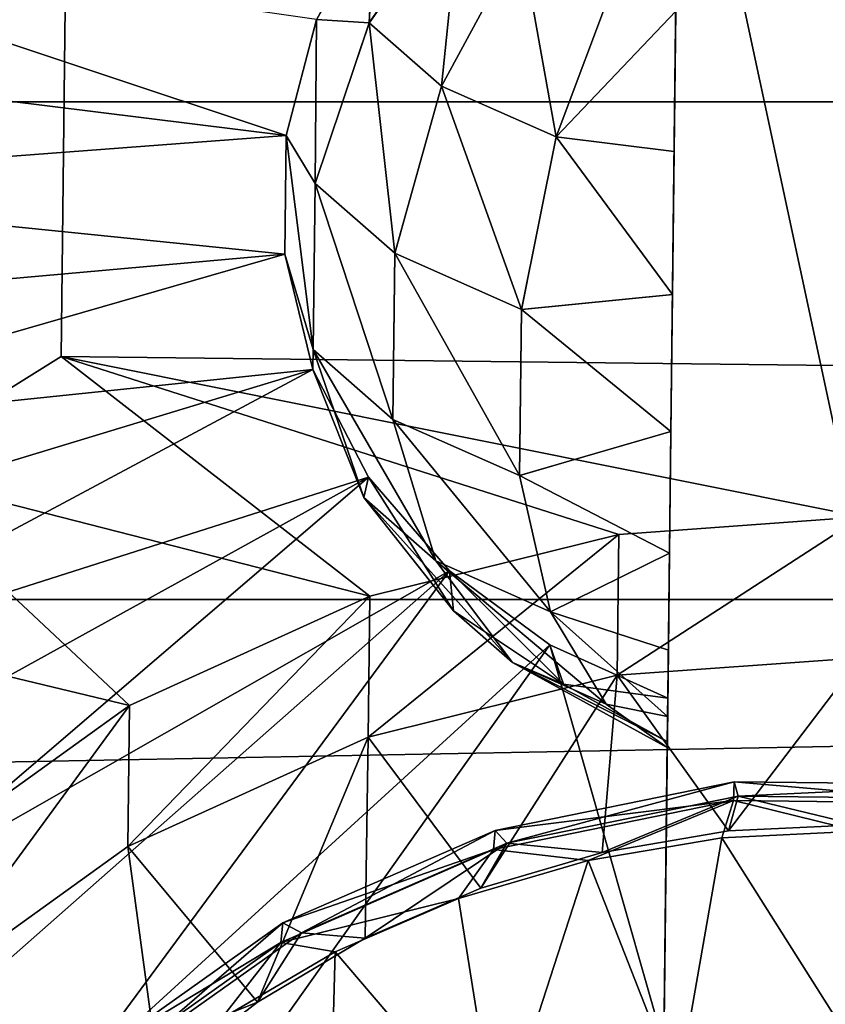
# Model space of a CAD drawing. Units: feet. Extents: x -9.8 to 9.8, y -20.2 to 8.7.
# Drawn here: x -0.3 to -0.1, y -0.1 to 0.1 of the extents above; entities that cross this region are included whole.
import ezdxf

# ---------------------------------------------------------------- set-up
doc = ezdxf.new("R2010")
doc.units = ezdxf.units.FT
doc.header["$MEASUREMENT"] = 0
for name, color, linetype in [('AFUAC-3-LKSS', 4, 'Continuous'), ('AFUFI-3-DWPL', 19, 'Continuous'), ('AFUWA-P', 2, 'Continuous')]:
    doc.layers.add(name, color=color, linetype=linetype)

# ---------------------------------------------------------------- blocks, each defined once
blk = doc.blocks.new('A$C77885D22')
at = {"linetype": 'Continuous', "lineweight": 0}
for p, q in [((-6.9002, -1.97667), (-6.87831, -1.9448)), ((-6.91265, -1.97589), (-6.89898, -1.95092)), ((-6.91265, -1.97589), (-6.89898, -1.95092)), ((-6.9002, -1.97667), (-6.89898, -1.95092)), ((-6.88316, -1.99157), (-6.86439, -1.95697)), ((-6.8561, -2.00359), (-6.84228, -1.9668)), ((-6.82822, -2.00704), (-6.82784, -1.9739)), ((-6.82822, -2.00704), (-6.82784, -1.9739)), ((-6.91265, -1.97589), (-6.91984, -2.00325)), ((-6.91984, -2.00325), (-6.91265, -1.97589)), ((-6.913, -2.01458), (-6.91265, -1.97589)), ((-6.913, -2.01458), (-6.9002, -1.97667)), ((-6.9002, -1.97667), (-6.91265, -1.97589)), ((-6.9002, -1.97667), (-6.88316, -1.99157)), ((-6.88316, -1.99157), (-6.89417, -2.03105)), ((-6.8561, -2.00359), (-6.88316, -1.99157)), ((-6.91984, -2.00325), (-6.92009, -2.03127)), ((-6.91984, -2.00325), (-6.92009, -2.03127)), ((-6.913, -2.01458), (-6.91984, -2.00325)), ((-6.8561, -2.00359), (-6.86426, -2.04434)), ((-6.8561, -2.00359), (-6.82822, -2.00704)), ((-6.82861, -2.04081), (-6.82822, -2.00704)), ((-6.82861, -2.04081), (-6.82822, -2.00704)), ((-6.913, -2.01458), (-6.91345, -2.05379)), ((-6.913, -2.01458), (-6.89417, -2.03105)), ((-6.92009, -2.03127), (-6.91353, -2.0585)), ((-6.91353, -2.0585), (-6.92009, -2.03127)), ((-6.91345, -2.05379), (-6.92009, -2.03127)), ((-6.89462, -2.07026), (-6.89417, -2.03105)), ((-6.86426, -2.04434), (-6.89417, -2.03105)), ((-6.86426, -2.04434), (-6.82861, -2.04081)), ((-6.82861, -2.04081), (-6.82898, -2.0731)), ((-6.82861, -2.04081), (-6.82898, -2.0731)), ((-6.86426, -2.04434), (-6.86471, -2.08355)), ((-6.86426, -2.04434), (-6.82898, -2.0731)), ((-6.91345, -2.05379), (-6.91353, -2.0585)), ((-6.91345, -2.05379), (-6.90854, -2.06814)), ((-6.89462, -2.07026), (-6.91345, -2.05379)), ((-6.90038, -2.08389), (-6.91353, -2.0585)), ((-6.90038, -2.08389), (-6.91353, -2.0585)), ((-6.89462, -2.07026), (-6.88508, -2.10158)), ((-6.86471, -2.08355), (-6.89462, -2.07026)), ((-6.86471, -2.08355), (-6.82898, -2.0731)), ((-6.82898, -2.0731), (-6.82931, -2.10188)), ((-6.82898, -2.0731), (-6.82931, -2.10188)), ((-6.88121, -2.10606), (-6.90038, -2.08389)), ((-6.88121, -2.10606), (-6.90038, -2.08389)), ((-6.86471, -2.08355), (-6.85739, -2.11567)), ((-6.86471, -2.08355), (-6.82931, -2.10188)), ((-6.82957, -2.12476), (-6.82931, -2.10188)), ((-6.82957, -2.12476), (-6.82931, -2.10188)), ((-6.85739, -2.11567), (-6.88258, -2.10447)), ((-6.85755, -2.12353), (-6.88121, -2.10606)), ((-6.88121, -2.10606), (-6.85755, -2.12353)), ((-6.85739, -2.11567), (-6.82957, -2.12476)), ((-6.85739, -2.11567), (-6.85082, -2.12656)), ((-6.85755, -2.12353), (-6.8297, -2.13605)), ((-6.85755, -2.12353), (-6.8297, -2.13605)), ((-6.82957, -2.12476), (-6.8297, -2.13605)), ((-6.8297, -2.13605), (-6.82957, -2.12476)), ((-6.8297, -2.13605), (-6.83064, -2.21791)), ((-6.83064, -2.21791), (-6.8297, -2.13605))]:
    blk.add_line(p, q, dxfattribs=at)

msp = doc.modelspace()

# ---------------------------------------------------------------- linework, layer by layer
at = {"layer": 'AFUAC-3-LKSS'}
for points in [[(-0.60945, 0.10573, 13.09216), (-0.38321, 0.23717, 13.02965), (-0.2714, 0.44734, 12.93106)], [(-0.60945, 0.10573, 13.09216), (-0.2714, 0.44734, 12.93106), (-0.27197, 0.39743, 12.82401)], [(-0.27197, 0.39743, 12.82401), (-0.38399, 0.18716, 12.92266), (-0.61002, 0.05581, 12.98511)], [(-0.27197, 0.39743, 12.82401), (-0.61002, 0.05581, 12.98511), (-0.60945, 0.10573, 13.09216)], [(-0.30207, 0.06937, 12.51016), (-0.34526, 0.04248, 12.52293), (-0.30001, 0.24822, 12.89373)], [(-0.3445, 0.22052, 12.90689), (-0.30001, 0.24822, 12.89373), (-0.34526, 0.04248, 12.52293)], [(0.0767, 0.06501, 12.51016), (-0.30207, 0.06937, 12.51016), (-0.30001, 0.24822, 12.89373)], [(-0.30001, 0.24822, 12.89373), (0.07876, 0.24386, 12.89373), (0.0767, 0.06501, 12.51016)], [(-0.15814, 0.05171, 13.2211), (-0.16077, -0.17628, 13.25382), (-0.15617, 0.22332, 13.06747)], [(-0.07022, -0.17732, 13.25382), (-0.15617, 0.22332, 13.06747), (-0.16077, -0.17628, 13.25382)], [(-0.15617, 0.22332, 13.06747), (-0.15777, 0.084, 13.21094), (-0.15814, 0.05171, 13.2211)], [(-0.15777, 0.084, 13.21094), (-0.15617, 0.22332, 13.06747), (-0.15738, 0.11777, 13.2094)], [(-0.157, 0.15091, 13.21671), (-0.15738, 0.11777, 13.2094), (-0.15617, 0.22332, 13.06747)], [(-0.15617, 0.22332, 13.06747), (-0.07022, -0.17732, 13.25382), (-0.06562, 0.22228, 13.06747)], [(-0.22936, 0.14814, 13.27982), (-0.21232, 0.13324, 13.24829), (-0.20747, 0.18001, 13.27221)], [(-0.20747, 0.18001, 13.27221), (-0.22815, 0.17389, 13.3081), (-0.22936, 0.14814, 13.27982)], [(-0.19355, 0.16784, 13.24646), (-0.20747, 0.18001, 13.27221), (-0.21232, 0.13324, 13.24829)], [(-0.24182, 0.14892, 13.31982), (-0.22936, 0.14814, 13.27982), (-0.22815, 0.17389, 13.3081)], [(-0.249, 0.12157, 13.33262), (-0.39874, 0.17147, 13.31015), (-0.40506, 0.14096, 13.32441)], [(-0.24182, 0.14892, 13.31982), (-0.39874, 0.17147, 13.31015), (-0.249, 0.12157, 13.33262)], [(-0.19355, 0.16784, 13.24646), (-0.21232, 0.13324, 13.24829), (-0.18526, 0.12122, 13.22317)], [(-0.18526, 0.12122, 13.22317), (-0.17145, 0.15801, 13.22593), (-0.19355, 0.16784, 13.24646)], [(-0.18526, 0.12122, 13.22317), (-0.157, 0.15091, 13.21671), (-0.17145, 0.15801, 13.22593)], [(-0.24182, 0.14892, 13.31982), (-0.249, 0.12157, 13.33262), (-0.24216, 0.11023, 13.29332)], [(-0.22936, 0.14814, 13.27982), (-0.24182, 0.14892, 13.31982), (-0.24216, 0.11023, 13.29332)], [(-0.18526, 0.12122, 13.22317), (-0.15738, 0.11777, 13.2094), (-0.157, 0.15091, 13.21671)], [(-0.24216, 0.11023, 13.29332), (-0.22333, 0.09377, 13.25849), (-0.22936, 0.14814, 13.27982)], [(-0.21232, 0.13324, 13.24829), (-0.22936, 0.14814, 13.27982), (-0.22333, 0.09377, 13.25849)], [(-0.40506, 0.14096, 13.32441), (-0.40749, 0.10958, 13.33905), (-0.249, 0.12157, 13.33262)], [(-0.21232, 0.13324, 13.24829), (-0.22333, 0.09377, 13.25849), (-0.19343, 0.08048, 13.23073)], [(-0.18526, 0.12122, 13.22317), (-0.21232, 0.13324, 13.24829), (-0.19343, 0.08048, 13.23073)], [(-0.24925, 0.09354, 13.34568), (-0.249, 0.12157, 13.33262), (-0.40749, 0.10958, 13.33905)], [(-0.24261, 0.07102, 13.31161), (-0.249, 0.12157, 13.33262), (-0.24925, 0.09354, 13.34568)], [(-0.24261, 0.07102, 13.31161), (-0.24216, 0.11023, 13.29332), (-0.249, 0.12157, 13.33262)], [(-0.18526, 0.12122, 13.22317), (-0.19343, 0.08048, 13.23073), (-0.15777, 0.084, 13.21094)], [(-0.15738, 0.11777, 13.2094), (-0.18526, 0.12122, 13.22317), (-0.15777, 0.084, 13.21094)], [(-0.40749, 0.10958, 13.33905), (-0.40606, 0.07954, 13.35306), (-0.24925, 0.09354, 13.34568)], [(-0.22378, 0.05455, 13.27677), (-0.24216, 0.11023, 13.29332), (-0.24261, 0.07102, 13.31161)], [(-0.22333, 0.09377, 13.25849), (-0.24216, 0.11023, 13.29332), (-0.22378, 0.05455, 13.27677)], [(-0.40086, 0.04989, 13.36685), (-0.24925, 0.09354, 13.34568), (-0.40606, 0.07954, 13.35306)], [(-0.24925, 0.09354, 13.34568), (-0.40086, 0.04989, 13.36685), (-0.24269, 0.06631, 13.35835)], [(-0.24269, 0.06631, 13.35835), (-0.24261, 0.07102, 13.31161), (-0.24925, 0.09354, 13.34568)], [(-0.19388, 0.04126, 13.24901), (-0.22333, 0.09377, 13.25849), (-0.22378, 0.05455, 13.27677)], [(-0.19343, 0.08048, 13.23073), (-0.22333, 0.09377, 13.25849), (-0.19388, 0.04126, 13.24901)], [(-0.19343, 0.08048, 13.23073), (-0.15814, 0.05171, 13.2211), (-0.15777, 0.084, 13.21094)], [(-0.19388, 0.04126, 13.24901), (-0.15814, 0.05171, 13.2211), (-0.19343, 0.08048, 13.23073)], [(-0.23065, 0.03607, 13.33208), (-0.24261, 0.07102, 13.31161), (-0.24269, 0.06631, 13.35835)], [(-0.23065, 0.03607, 13.33208), (-0.21361, 0.02117, 13.30055), (-0.24261, 0.07102, 13.31161)], [(-0.22378, 0.05455, 13.27677), (-0.24261, 0.07102, 13.31161), (-0.21361, 0.02117, 13.30055)], [(-0.30207, 0.06937, 12.51016), (-0.22925, 0.0128, 12.53614), (-0.34526, 0.04248, 12.52293)], [(-0.30207, 0.06937, 12.51016), (-0.17046, 0.0274, 12.52902), (-0.22925, 0.0128, 12.53614)], [(-0.1131, 0.03151, 12.5268), (-0.17046, 0.0274, 12.52902), (-0.30207, 0.06937, 12.51016)], [(-0.1131, 0.03151, 12.5268), (-0.30207, 0.06937, 12.51016), (0.0767, 0.06501, 12.51016)], [(-0.24269, 0.06631, 13.35835), (-0.40086, 0.04989, 13.36685), (-0.39204, 0.02101, 13.38027)], [(-0.39204, 0.02101, 13.38027), (-0.37965, -0.00691, 13.39322), (-0.24269, 0.06631, 13.35835)], [(-0.22954, 0.04092, 13.37012), (-0.24269, 0.06631, 13.35835), (-0.37965, -0.00691, 13.39322)], [(-0.24269, 0.06631, 13.35835), (-0.22954, 0.04092, 13.37012), (-0.23065, 0.03607, 13.33208)], [(-0.22378, 0.05455, 13.27677), (-0.21361, 0.02117, 13.30055), (-0.18655, 0.00914, 13.27544)], [(-0.22378, 0.05455, 13.27677), (-0.18655, 0.00914, 13.27544), (-0.19388, 0.04126, 13.24901)], [(-0.15847, 0.02293, 13.23948), (-0.15814, 0.05171, 13.2211), (-0.19388, 0.04126, 13.24901)], [(-0.16077, -0.17628, 13.25382), (-0.15814, 0.05171, 13.2211), (-0.15847, 0.02293, 13.23948)], [(-0.38363, 0.01045, 12.53807), (-0.34526, 0.04248, 12.52293), (-0.28597, -0.01303, 12.54849)], [(-0.34526, 0.04248, 12.52293), (-0.22925, 0.0128, 12.53614), (-0.28597, -0.01303, 12.54849)], [(-0.37965, -0.00691, 13.39322), (-0.36393, -0.03334, 13.40546), (-0.22954, 0.04092, 13.37012)], [(-0.34508, -0.05801, 13.41686), (-0.22954, 0.04092, 13.37012), (-0.36393, -0.03334, 13.40546)], [(-0.21037, 0.01875, 13.38035), (-0.22954, 0.04092, 13.37012), (-0.34508, -0.05801, 13.41686)], [(-0.23065, 0.03607, 13.33208), (-0.22954, 0.04092, 13.37012), (-0.20944, 0.00935, 13.3518)], [(-0.22954, 0.04092, 13.37012), (-0.21037, 0.01875, 13.38035), (-0.20944, 0.00935, 13.3518)], [(-0.18655, 0.00914, 13.27544), (-0.15847, 0.02293, 13.23948), (-0.19388, 0.04126, 13.24901)], [(-0.19552, -0.00282, 13.32604), (-0.23065, 0.03607, 13.33208), (-0.20944, 0.00935, 13.3518)], [(-0.21361, 0.02117, 13.30055), (-0.23065, 0.03607, 13.33208), (-0.19552, -0.00282, 13.32604)], [(-0.1131, 0.03151, 12.5268), (-0.11348, -0.00177, 12.45543), (-0.17084, -0.00587, 12.45766)], [(-0.17084, -0.00587, 12.45766), (-0.17046, 0.0274, 12.52902), (-0.1131, 0.03151, 12.5268)], [(-0.22964, -0.02047, 12.46478), (-0.22925, 0.0128, 12.53614), (-0.17046, 0.0274, 12.52902)], [(-0.22964, -0.02047, 12.46478), (-0.17046, 0.0274, 12.52902), (-0.17084, -0.00587, 12.45766)], [(-0.18655, 0.00914, 13.27544), (-0.21361, 0.02117, 13.30055), (-0.17341, -0.01265, 13.30552)], [(-0.21361, 0.02117, 13.30055), (-0.19552, -0.00282, 13.32604), (-0.17341, -0.01265, 13.30552)], [(-0.15874, 0.00005, 13.26447), (-0.15847, 0.02293, 13.23948), (-0.18655, 0.00914, 13.27544)], [(-0.15874, 0.00005, 13.26447), (-0.16077, -0.17628, 13.25382), (-0.15847, 0.02293, 13.23948)], [(-0.21037, 0.01875, 13.38035), (-0.34508, -0.05801, 13.41686), (-0.32323, -0.0807, 13.42732)], [(-0.29879, -0.10097, 13.43665), (-0.21037, 0.01875, 13.38035), (-0.32323, -0.0807, 13.42732)], [(-0.21037, 0.01875, 13.38035), (-0.29879, -0.10097, 13.43665), (-0.18671, 0.00128, 13.38837)], [(-0.20944, 0.00935, 13.3518), (-0.21037, 0.01875, 13.38035), (-0.18353, -0.00795, 13.36868)], [(-0.21037, 0.01875, 13.38035), (-0.18671, 0.00128, 13.38837), (-0.18353, -0.00795, 13.36868)], [(-0.28635, -0.04631, 12.47713), (-0.22925, 0.0128, 12.53614), (-0.22964, -0.02047, 12.46478)], [(-0.28597, -0.01303, 12.54849), (-0.22925, 0.0128, 12.53614), (-0.28635, -0.04631, 12.47713)], [(-0.38363, 0.01045, 12.53807), (-0.28597, -0.01303, 12.54849), (-0.33675, -0.04953, 12.56578)], [(-0.19552, -0.00282, 13.32604), (-0.20944, 0.00935, 13.3518), (-0.18353, -0.00795, 13.36868)], [(-0.18655, 0.00914, 13.27544), (-0.17341, -0.01265, 13.30552), (-0.15892, -0.01563, 13.29484)], [(-0.15874, 0.00005, 13.26447), (-0.18655, 0.00914, 13.27544), (-0.15892, -0.01563, 13.29484)], [(-0.27198, -0.11866, 13.44475), (-0.18671, 0.00128, 13.38837), (-0.29879, -0.10097, 13.43665)], [(-0.18671, 0.00128, 13.38837), (-0.27198, -0.11866, 13.44475), (-0.15981, -0.0931, 13.43223)], [(-0.18671, 0.00128, 13.38837), (-0.15887, -0.01124, 13.39406), (-0.18353, -0.00795, 13.36868)], [(-0.15887, -0.01124, 13.39406), (-0.18671, 0.00128, 13.38837), (-0.15981, -0.0931, 13.43223)], [(-0.16077, -0.17628, 13.25382), (-0.15874, 0.00005, 13.26447), (-0.15892, -0.01563, 13.29484)], [(-0.11348, -0.00177, 12.45543), (-0.1445, -0.04261, 12.47464), (-0.17084, -0.00587, 12.45766)], [(-0.1445, -0.04261, 12.47464), (-0.11348, -0.00177, 12.45543), (-0.11421, -0.04116, 12.47381)], [(-0.15898, -0.02147, 13.36148), (-0.159, -0.02293, 13.32799), (-0.19552, -0.00282, 13.32604)], [(-0.17341, -0.01265, 13.30552), (-0.19552, -0.00282, 13.32604), (-0.159, -0.02293, 13.32799)], [(-0.18353, -0.00795, 13.36868), (-0.15898, -0.02147, 13.36148), (-0.19552, -0.00282, 13.32604)], [(-0.22964, -0.02047, 12.46478), (-0.17084, -0.00587, 12.45766), (-0.20304, -0.05615, 12.48127)], [(-0.20304, -0.05615, 12.48127), (-0.17084, -0.00587, 12.45766), (-0.17439, -0.04769, 12.47717)], [(-0.17439, -0.04769, 12.47717), (-0.17084, -0.00587, 12.45766), (-0.1445, -0.04261, 12.47464)], [(-0.15887, -0.01124, 13.39406), (-0.15898, -0.02147, 13.36148), (-0.18353, -0.00795, 13.36868)], [(-0.15898, -0.02147, 13.36148), (-0.15887, -0.01124, 13.39406), (-0.15981, -0.0931, 13.43223)], [(-0.33714, -0.0828, 12.49442), (-0.28597, -0.01303, 12.54849), (-0.28635, -0.04631, 12.47713)], [(-0.33675, -0.04953, 12.56578), (-0.28597, -0.01303, 12.54849), (-0.33714, -0.0828, 12.49442)], [(-0.15892, -0.01563, 13.29484), (-0.17341, -0.01265, 13.30552), (-0.159, -0.02293, 13.32799)], [(-0.159, -0.02293, 13.32799), (-0.16077, -0.17628, 13.25382), (-0.15892, -0.01563, 13.29484)], [(-0.28635, -0.04631, 12.47713), (-0.22964, -0.02047, 12.46478), (-0.25577, -0.08303, 12.49409)], [(-0.25577, -0.08303, 12.49409), (-0.22964, -0.02047, 12.46478), (-0.2303, -0.06795, 12.48692)], [(-0.2303, -0.06795, 12.48692), (-0.22964, -0.02047, 12.46478), (-0.20304, -0.05615, 12.48127)], [(-0.15981, -0.0931, 13.43223), (-0.16077, -0.17628, 13.25382), (-0.159, -0.02293, 13.32799)], [(-0.159, -0.02293, 13.32799), (-0.15898, -0.02147, 13.36148), (-0.15981, -0.0931, 13.43223)], [(-0.19964, -0.04249, 12.46148), (-0.14317, -0.031, 12.45582), (-0.14332, -0.03547, 12.44418)], [(-0.19964, -0.04249, 12.46148), (-0.19688, -0.04551, 12.47326), (-0.14317, -0.031, 12.45582)], [(-0.14317, -0.031, 12.45582), (-0.19688, -0.04551, 12.47326), (-0.14225, -0.0344, 12.46779)], [(-0.08442, -0.03615, 12.44418), (-0.14332, -0.03547, 12.44418), (-0.14317, -0.031, 12.45582)], [(-0.14317, -0.031, 12.45582), (-0.08447, -0.03168, 12.45582), (-0.08442, -0.03615, 12.44418)], [(-0.14317, -0.031, 12.45582), (-0.14225, -0.0344, 12.46779), (-0.08447, -0.03168, 12.45582)], [(-0.14225, -0.0344, 12.46779), (-0.08547, -0.03505, 12.46779), (-0.08447, -0.03168, 12.45582)], [(-0.14225, -0.0344, 12.46779), (-0.19688, -0.04551, 12.47326), (-0.17439, -0.04769, 12.47717)], [(-0.17439, -0.04769, 12.47717), (-0.1445, -0.04261, 12.47464), (-0.14225, -0.0344, 12.46779)], [(-0.1445, -0.04261, 12.47464), (-0.11421, -0.04116, 12.47381), (-0.14225, -0.0344, 12.46779)], [(-0.11421, -0.04116, 12.47381), (-0.08547, -0.03505, 12.46779), (-0.14225, -0.0344, 12.46779)], [(-0.14332, -0.03547, 12.44418), (-0.17765, -0.04956, 12.44099), (-0.19999, -0.047, 12.44986)], [(-0.19999, -0.047, 12.44986), (-0.19964, -0.04249, 12.46148), (-0.14332, -0.03547, 12.44418)], [(-0.14332, -0.03547, 12.44418), (-0.14613, -0.04428, 12.43836), (-0.17765, -0.04956, 12.44099)], [(-0.14332, -0.03547, 12.44418), (-0.11395, -0.0427, 12.43745), (-0.14613, -0.04428, 12.43836)], [(-0.14332, -0.03547, 12.44418), (-0.08442, -0.03615, 12.44418), (-0.11395, -0.0427, 12.43745)], [(-0.24975, -0.06434, 12.47194), (-0.19964, -0.04249, 12.46148), (-0.19999, -0.047, 12.44986)], [(-0.24975, -0.06434, 12.47194), (-0.24534, -0.06665, 12.48338), (-0.19964, -0.04249, 12.46148)], [(-0.24534, -0.06665, 12.48338), (-0.19688, -0.04551, 12.47326), (-0.19964, -0.04249, 12.46148)], [(-0.11395, -0.0427, 12.43745), (-0.11454, -0.09411, 12.42307), (-0.14613, -0.04428, 12.43836)], [(-0.27893, -0.101, 12.50259), (-0.33714, -0.0828, 12.49442), (-0.28635, -0.04631, 12.47713)], [(-0.27893, -0.101, 12.50259), (-0.28635, -0.04631, 12.47713), (-0.25577, -0.08303, 12.49409)], [(-0.19688, -0.04551, 12.47326), (-0.24534, -0.06665, 12.48338), (-0.2303, -0.06795, 12.48692)], [(-0.2303, -0.06795, 12.48692), (-0.20304, -0.05615, 12.48127), (-0.19688, -0.04551, 12.47326)], [(-0.20304, -0.05615, 12.48127), (-0.17439, -0.04769, 12.47717), (-0.19688, -0.04551, 12.47326)], [(-0.14613, -0.04428, 12.43836), (-0.15649, -0.10358, 12.42381), (-0.17765, -0.04956, 12.44099)], [(-0.14613, -0.04428, 12.43836), (-0.11454, -0.09411, 12.42307), (-0.15649, -0.10358, 12.42381)], [(-0.19999, -0.047, 12.44986), (-0.20829, -0.05854, 12.44534), (-0.25027, -0.06893, 12.46035)], [(-0.25027, -0.06893, 12.46035), (-0.24975, -0.06434, 12.47194), (-0.19999, -0.047, 12.44986)], [(-0.20829, -0.05854, 12.44534), (-0.19999, -0.047, 12.44986), (-0.17765, -0.04956, 12.44099)], [(-0.17765, -0.04956, 12.44099), (-0.19917, -0.11596, 12.4298), (-0.20829, -0.05854, 12.44534)], [(-0.17765, -0.04956, 12.44099), (-0.15649, -0.10358, 12.42381), (-0.19917, -0.11596, 12.4298)], [(-0.20829, -0.05854, 12.44534), (-0.2374, -0.07112, 12.45136), (-0.25027, -0.06893, 12.46035)], [(-0.19917, -0.11596, 12.4298), (-0.2374, -0.07112, 12.45136), (-0.20829, -0.05854, 12.44534)], [(-0.29083, -0.09353, 12.48577), (-0.24975, -0.06434, 12.47194), (-0.25027, -0.06893, 12.46035)], [(-0.24975, -0.06434, 12.47194), (-0.29083, -0.09353, 12.48577), (-0.28508, -0.09488, 12.49676)], [(-0.28508, -0.09488, 12.49676), (-0.24534, -0.06665, 12.48338), (-0.24975, -0.06434, 12.47194)], [(-0.25577, -0.08303, 12.49409), (-0.24534, -0.06665, 12.48338), (-0.28508, -0.09488, 12.49676)], [(-0.25577, -0.08303, 12.49409), (-0.2303, -0.06795, 12.48692), (-0.24534, -0.06665, 12.48338)], [(-0.26431, -0.087, 12.45891), (-0.2915, -0.09821, 12.47423), (-0.25027, -0.06893, 12.46035)], [(-0.25027, -0.06893, 12.46035), (-0.2915, -0.09821, 12.47423), (-0.29083, -0.09353, 12.48577)], [(-0.25027, -0.06893, 12.46035), (-0.2374, -0.07112, 12.45136), (-0.26431, -0.087, 12.45891)], [(-0.2374, -0.07112, 12.45136), (-0.23921, -0.13763, 12.44013), (-0.26431, -0.087, 12.45891)], [(-0.2374, -0.07112, 12.45136), (-0.19917, -0.11596, 12.4298), (-0.23921, -0.13763, 12.44013)], [(-0.32323, -0.0807, 13.42732), (-0.33031, -0.09083, 13.42123), (-0.29879, -0.10097, 13.43665)], [(-0.29924, -0.12159, 12.5123), (-0.33714, -0.0828, 12.49442), (-0.27893, -0.101, 12.50259)], [(-0.3163, -0.14419, 12.52293), (-0.33714, -0.0828, 12.49442), (-0.29924, -0.12159, 12.5123)], [(-0.27893, -0.101, 12.50259), (-0.25577, -0.08303, 12.49409), (-0.28508, -0.09488, 12.49676)]]:
    msp.add_3dface(points, dxfattribs=at)
at = {"layer": 'AFUFI-3-DWPL'}
for points in [[(-8.1527, 0.01202, -0.00908), (-8.1527, 7.26202, -0.00908), (8.14032, 7.26202, -0.00908)], [(8.14032, 7.26202, -0.00908), (8.14033, 0.01202, -0.00908), (-8.1527, 0.01202, -0.00908)], [(-8.03408, 0.12949, 0.11592), (8.0217, 7.14224, 0.11592), (-8.03408, 7.14224, 0.11592)], [(8.0217, 7.14224, 0.11592), (-8.03408, 0.12949, 0.11592), (8.02171, 0.12949, 0.11592)], [(-8.2911, -0.17536, 5.02013), (8.27872, -0.17535, 5.02013), (8.02171, 0.12949, 0.11592)], [(-8.2911, -0.17536, 5.02013), (8.02171, 0.12949, 0.11592), (-8.03408, 0.12949, 0.11592)], [(-8.4146, -0.29861, 4.98814), (-8.1527, 0.01202, -0.00908), (8.14033, 0.01202, -0.00908)], [(8.14033, 0.01202, -0.00908), (8.40222, -0.29861, 4.98814), (-8.4146, -0.29861, 4.98814)]]:
    msp.add_3dface(points, dxfattribs=at)

# ---------------------------------------------------------------- block references
at = {"layer": 'AFUWA-P'}
msp.add_blockref('A$C77885D22', (6.6709, 2.12475), dxfattribs=at)

doc.saveas('drawing.dxf')
